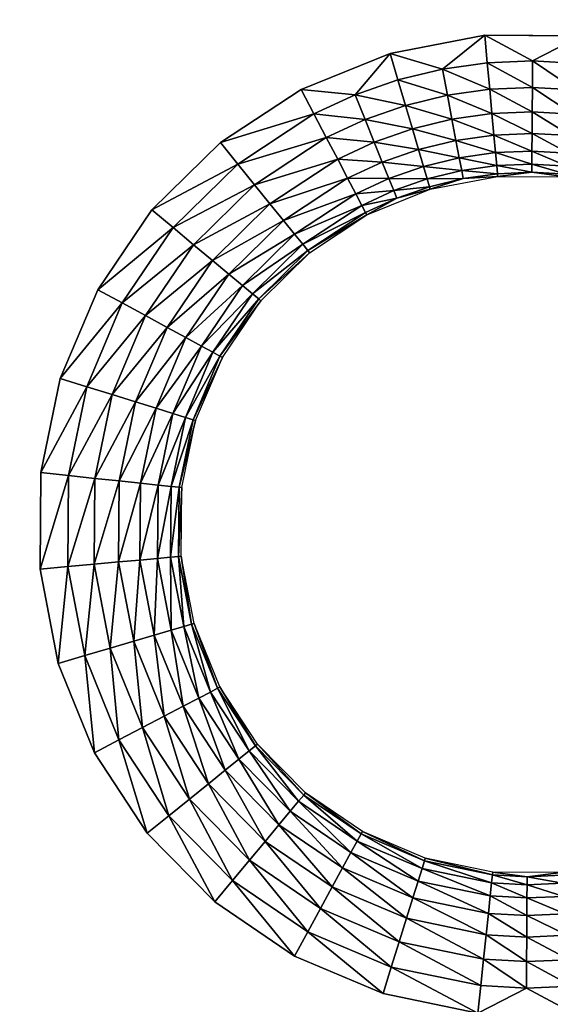
# Model space of a CAD drawing. Units: inches. Extents: x -23.5 to 23.5, y -14 to 6.8.
# Drawn here: x -21.4 to -20.3, y -3.2 to -1.2 of the extents above; entities that cross this region are included whole.
import ezdxf

# ---------------------------------------------------------------- set-up
doc = ezdxf.new("R2010")
doc.units = ezdxf.units.IN
doc.header["$MEASUREMENT"] = 0
doc.layers.add('SEAT-SEAT', color=5, linetype='Continuous')

msp = doc.modelspace()

# ---------------------------------------------------------------- linework, layer by layer
at = {"layer": 'SEAT-SEAT'}
for points, invisible_edges in [([(-23.3661, -5.7736, 18.0827), (-21.3514, 1.9361, 18.0827), (-23.3661, 5.7736, 18.0827)], 3), ([(-21.3514, -1.9361, 18.0827), (-21.3514, 1.9361, 18.0827), (-23.3661, -5.7736, 18.0827)], 11), ([(-21.3514, -1.9361, 18.0827), (-21.2732, 1.7511, 18.0827), (-21.3514, 1.9361, 18.0827)], 9), ([(-21.2732, -1.7511, 18.0827), (-21.2732, 1.7511, 18.0827), (-21.3514, -1.9361, 18.0827)], 3), ([(-21.2732, -1.7511, 18.0827), (-21.1604, 1.585, 18.0827), (-21.2732, 1.7511, 18.0827)], 9), ([(-21.1604, -1.585, 18.0827), (-21.1604, 1.585, 18.0827), (-21.2732, -1.7511, 18.0827)], 3), ([(-21.1604, -1.585, 18.0827), (-21.0178, 1.4444, 18.0827), (-21.1604, 1.585, 18.0827)], 9), ([(-21.0178, -1.4444, 18.0827), (-21.0178, 1.4444, 18.0827), (-21.1604, -1.585, 18.0827)], 3), ([(-21.0178, -1.4444, 18.0827), (-20.8498, 1.3339, 18.0827), (-21.0178, 1.4444, 18.0827)], 9), ([(-20.8498, -1.3339, 18.0827), (-20.8498, 1.3339, 18.0827), (-21.0178, -1.4444, 18.0827)], 3), ([(-20.8498, -1.3339, 18.0827), (-20.6644, 1.2587, 18.0827), (-20.8498, 1.3339, 18.0827)], 9), ([(-20.6644, -1.2587, 18.0827), (-20.6644, 1.2587, 18.0827), (-20.8498, -1.3339, 18.0827)], 3), ([(-20.6644, -1.2587, 18.0827), (-20.467, 1.2209, 18.0827), (-20.6644, 1.2587, 18.0827)], 9), ([(-20.467, -1.2209, 18.0827), (-20.467, 1.2209, 18.0827), (-20.6644, -1.2587, 18.0827)], 3), ([(-20.467, 1.2209, 18.0827), (-20.467, -1.2209, 18.0827), (-20.2665, 1.2223, 18.0827)], 3), ([(-20.2665, 1.2223, 18.0827), (-20.467, -1.2209, 18.0827), (-20.2665, -1.2223, 18.0827)], 9), ([(-23.3661, -5.7736, 18.0827), (-21.3919, -2.1322, 18.0827), (-21.3514, -1.9361, 18.0827)], 9), ([(-21.3934, -2.3333, 18.0827), (-21.3919, -2.1322, 18.0827), (-23.3661, -5.7736, 18.0827)], 10), ([(-23.3661, -5.7736, 18.0827), (-21.3558, -2.5298, 18.0827), (-21.3934, -2.3333, 18.0827)], 9), ([(-23.3661, -5.7736, 18.0827), (-21.2803, -2.7161, 18.0827), (-21.3558, -2.5298, 18.0827)], 9), ([(-21.1702, -2.8837, 18.0827), (-21.2803, -2.7161, 18.0827), (-23.3661, -5.7736, 18.0827)], 10), ([(-23.3661, -5.7736, 18.0827), (-21.0295, -3.0265, 18.0827), (-21.1702, -2.8837, 18.0827)], 9), ([(-23.3661, -5.7736, 18.0827), (-20.8632, -3.1394, 18.0827), (-21.0295, -3.0265, 18.0827)], 9), ([(-20.6789, -3.2174, 18.0827), (-20.8632, -3.1394, 18.0827), (-23.3661, -5.7736, 18.0827)], 10), ([(-23.3661, -5.7736, 18.0827), (-20.4816, -3.2582, 18.0827), (-20.6789, -3.2174, 18.0827)], 9)]:
    msp.add_3dface(points, dxfattribs=dict(at, invisible_edges=invisible_edges))
for points in [[(-20.467, -1.2209, 18.0827), (-20.6644, -1.2587, 18.0827), (-20.5554, -1.2914, 18.077)], [(-20.4617, -1.2782, 18.077), (-20.467, -1.2209, 18.0827), (-20.5554, -1.2914, 18.077)], [(-20.3674, -1.2743, 18.077), (-20.2665, -1.2223, 18.0827), (-20.467, -1.2209, 18.0827)], [(-20.3674, -1.2743, 18.077), (-20.467, -1.2209, 18.0827), (-20.4617, -1.2782, 18.077)], [(-20.2725, -1.2796, 18.077), (-20.2665, -1.2223, 18.0827), (-20.3674, -1.2743, 18.077)], [(-20.7373, -1.3452, 18.077), (-20.6644, -1.2587, 18.0827), (-20.8498, -1.3339, 18.0827)], [(-20.648, -1.3139, 18.077), (-20.6644, -1.2587, 18.0827), (-20.7373, -1.3452, 18.077)], [(-20.5554, -1.2914, 18.077), (-20.6644, -1.2587, 18.0827), (-20.648, -1.3139, 18.077)], [(-20.5554, -1.2914, 18.077), (-20.648, -1.3139, 18.077), (-20.545, -1.3458, 18.0602)], [(-20.4617, -1.2782, 18.077), (-20.5554, -1.2914, 18.077), (-20.4567, -1.3334, 18.0602)], [(-20.4567, -1.3334, 18.0602), (-20.5554, -1.2914, 18.077), (-20.545, -1.3458, 18.0602)], [(-20.3678, -1.3297, 18.0602), (-20.3674, -1.2743, 18.077), (-20.4617, -1.2782, 18.077)], [(-20.3678, -1.3297, 18.0602), (-20.4617, -1.2782, 18.077), (-20.4567, -1.3334, 18.0602)], [(-20.3678, -1.3297, 18.0602), (-20.2783, -1.3347, 18.0602), (-20.3674, -1.2743, 18.077)], [(-20.3674, -1.2743, 18.077), (-20.2783, -1.3347, 18.0602), (-20.2725, -1.2796, 18.077)], [(-20.7373, -1.3452, 18.077), (-20.6323, -1.367, 18.0602), (-20.648, -1.3139, 18.077)], [(-20.545, -1.3458, 18.0602), (-20.648, -1.3139, 18.077), (-20.6323, -1.367, 18.0602)], [(-20.4567, -1.3334, 18.0602), (-20.545, -1.3458, 18.0602), (-20.4521, -1.3842, 18.0329)], [(-20.3681, -1.3807, 18.0329), (-20.3678, -1.3297, 18.0602), (-20.4567, -1.3334, 18.0602)], [(-20.3681, -1.3807, 18.0329), (-20.4567, -1.3334, 18.0602), (-20.4521, -1.3842, 18.0329)], [(-20.3681, -1.3807, 18.0329), (-20.2837, -1.3855, 18.0329), (-20.3678, -1.3297, 18.0602)], [(-20.3678, -1.3297, 18.0602), (-20.2837, -1.3855, 18.0329), (-20.2783, -1.3347, 18.0602)], [(-20.823, -1.3849, 18.077), (-20.8498, -1.3339, 18.0827), (-21.0178, -1.4444, 18.0827)], [(-20.7373, -1.3452, 18.077), (-20.8498, -1.3339, 18.0827), (-20.823, -1.3849, 18.077)], [(-20.823, -1.3849, 18.077), (-20.7165, -1.3965, 18.0602), (-20.7373, -1.3452, 18.077)], [(-20.7373, -1.3452, 18.077), (-20.7165, -1.3965, 18.0602), (-20.6323, -1.367, 18.0602)], [(-20.545, -1.3458, 18.0602), (-20.6323, -1.367, 18.0602), (-20.5355, -1.396, 18.0329)], [(-20.4521, -1.3842, 18.0329), (-20.545, -1.3458, 18.0602), (-20.5355, -1.396, 18.0329)], [(-20.7165, -1.3965, 18.0602), (-20.6178, -1.416, 18.0329), (-20.6323, -1.367, 18.0602)], [(-20.5355, -1.396, 18.0329), (-20.6323, -1.367, 18.0602), (-20.6178, -1.416, 18.0329)], [(-20.823, -1.3849, 18.077), (-21.0178, -1.4444, 18.0827), (-20.9816, -1.4892, 18.077)], [(-20.9816, -1.4892, 18.077), (-20.7972, -1.434, 18.0602), (-20.823, -1.3849, 18.077)], [(-20.823, -1.3849, 18.077), (-20.7972, -1.434, 18.0602), (-20.7165, -1.3965, 18.0602)], [(-20.4521, -1.3842, 18.0329), (-20.5355, -1.396, 18.0329), (-20.448, -1.4288, 17.9962)], [(-20.3684, -1.4255, 17.9962), (-20.3681, -1.3807, 18.0329), (-20.4521, -1.3842, 18.0329)], [(-20.3684, -1.4255, 17.9962), (-20.4521, -1.3842, 18.0329), (-20.448, -1.4288, 17.9962)], [(-20.3684, -1.4255, 17.9962), (-20.2884, -1.4299, 17.9962), (-20.3681, -1.3807, 18.0329)], [(-20.3681, -1.3807, 18.0329), (-20.2884, -1.4299, 17.9962), (-20.2837, -1.3855, 18.0329)], [(-20.7972, -1.434, 18.0602), (-20.6973, -1.4438, 18.0329), (-20.7165, -1.3965, 18.0602)], [(-20.7165, -1.3965, 18.0602), (-20.6973, -1.4438, 18.0329), (-20.6178, -1.416, 18.0329)], [(-20.5355, -1.396, 18.0329), (-20.6178, -1.416, 18.0329), (-20.5271, -1.4399, 17.9962)], [(-20.448, -1.4288, 17.9962), (-20.5355, -1.396, 18.0329), (-20.5271, -1.4399, 17.9962)], [(-20.9816, -1.4892, 18.077), (-20.9467, -1.5323, 18.0602), (-20.7972, -1.434, 18.0602)], [(-20.9467, -1.5323, 18.0602), (-20.7735, -1.4792, 18.0329), (-20.7972, -1.434, 18.0602)], [(-20.7972, -1.434, 18.0602), (-20.7735, -1.4792, 18.0329), (-20.6973, -1.4438, 18.0329)], [(-20.6973, -1.4438, 18.0329), (-20.6052, -1.4589, 17.9962), (-20.6178, -1.416, 18.0329)], [(-20.5271, -1.4399, 17.9962), (-20.6178, -1.416, 18.0329), (-20.6052, -1.4589, 17.9962)], [(-20.448, -1.4288, 17.9962), (-20.5271, -1.4399, 17.9962), (-20.4447, -1.4654, 17.9515)], [(-20.3687, -1.4622, 17.9515), (-20.3684, -1.4255, 17.9962), (-20.448, -1.4288, 17.9962)], [(-20.3687, -1.4622, 17.9515), (-20.448, -1.4288, 17.9962), (-20.4447, -1.4654, 17.9515)], [(-20.3687, -1.4622, 17.9515), (-20.2923, -1.4665, 17.9515), (-20.3684, -1.4255, 17.9962)], [(-20.3684, -1.4255, 17.9962), (-20.2923, -1.4665, 17.9515), (-20.2884, -1.4299, 17.9962)], [(-20.9816, -1.4892, 18.077), (-21.0178, -1.4444, 18.0827), (-21.1604, -1.585, 18.0827)], [(-20.7735, -1.4792, 18.0329), (-20.6805, -1.4853, 17.9962), (-20.6973, -1.4438, 18.0329)], [(-20.6973, -1.4438, 18.0329), (-20.6805, -1.4853, 17.9962), (-20.6052, -1.4589, 17.9962)], [(-20.5271, -1.4399, 17.9962), (-20.6052, -1.4589, 17.9962), (-20.5202, -1.476, 17.9515)], [(-20.4447, -1.4654, 17.9515), (-20.5271, -1.4399, 17.9962), (-20.5202, -1.476, 17.9515)], [(-20.6805, -1.4853, 17.9962), (-20.5947, -1.4941, 17.9515), (-20.6052, -1.4589, 17.9962)], [(-20.5202, -1.476, 17.9515), (-20.6052, -1.4589, 17.9962), (-20.5947, -1.4941, 17.9515)], [(-20.5202, -1.476, 17.9515), (-20.5947, -1.4941, 17.9515), (-20.515, -1.5028, 17.9004)], [(-20.4447, -1.4654, 17.9515), (-20.5202, -1.476, 17.9515), (-20.4422, -1.4925, 17.9004)], [(-20.4422, -1.4925, 17.9004), (-20.5202, -1.476, 17.9515), (-20.515, -1.5028, 17.9004)], [(-20.3689, -1.4895, 17.9004), (-20.3687, -1.4622, 17.9515), (-20.4447, -1.4654, 17.9515)], [(-20.3689, -1.4895, 17.9004), (-20.4447, -1.4654, 17.9515), (-20.4422, -1.4925, 17.9004)], [(-20.3689, -1.4895, 17.9004), (-20.2951, -1.4936, 17.9004), (-20.3687, -1.4622, 17.9515)], [(-20.3687, -1.4622, 17.9515), (-20.2951, -1.4936, 17.9004), (-20.2923, -1.4665, 17.9515)], [(-20.9816, -1.4892, 18.077), (-21.1604, -1.585, 18.0827), (-21.1161, -1.6218, 18.077)], [(-21.1161, -1.6218, 18.077), (-20.9467, -1.5323, 18.0602), (-20.9816, -1.4892, 18.077)], [(-20.9467, -1.5323, 18.0602), (-20.9146, -1.572, 18.0329), (-20.7735, -1.4792, 18.0329)], [(-20.9146, -1.572, 18.0329), (-20.7527, -1.5188, 17.9962), (-20.7735, -1.4792, 18.0329)], [(-20.7735, -1.4792, 18.0329), (-20.7527, -1.5188, 17.9962), (-20.6805, -1.4853, 17.9962)], [(-20.7527, -1.5188, 17.9962), (-20.6667, -1.5193, 17.9515), (-20.6805, -1.4853, 17.9962)], [(-20.6805, -1.4853, 17.9962), (-20.6667, -1.5193, 17.9515), (-20.5947, -1.4941, 17.9515)], [(-20.587, -1.5203, 17.9004), (-20.5947, -1.4941, 17.9515), (-20.6667, -1.5193, 17.9515)], [(-20.515, -1.5028, 17.9004), (-20.5947, -1.4941, 17.9515), (-20.587, -1.5203, 17.9004)], [(-20.4422, -1.4925, 17.9004), (-20.515, -1.5028, 17.9004), (-20.4407, -1.5093, 17.845)], [(-20.369, -1.5063, 17.845), (-20.3689, -1.4895, 17.9004), (-20.4422, -1.4925, 17.9004)], [(-20.369, -1.5063, 17.845), (-20.4422, -1.4925, 17.9004), (-20.4407, -1.5093, 17.845)], [(-20.369, -1.5063, 17.845), (-20.2969, -1.5103, 17.845), (-20.3689, -1.4895, 17.9004)], [(-20.3689, -1.4895, 17.9004), (-20.2969, -1.5103, 17.845), (-20.2951, -1.4936, 17.9004)], [(-20.515, -1.5028, 17.9004), (-20.587, -1.5203, 17.9004), (-20.5119, -1.5193, 17.845)], [(-20.4402, -1.5149, 17.7874), (-20.5119, -1.5193, 17.845), (-20.5806, -1.5418, 17.7874)], [(-20.4407, -1.5093, 17.845), (-20.515, -1.5028, 17.9004), (-20.5119, -1.5193, 17.845)], [(-20.4407, -1.5093, 17.845), (-20.5119, -1.5193, 17.845), (-20.4402, -1.5149, 17.7874)], [(-20.4407, -1.5093, 17.845), (-20.4402, -1.5149, 17.7874), (-20.369, -1.5063, 17.845)], [(-20.369, -1.5063, 17.845), (-20.4402, -1.5149, 17.7874), (-20.2975, -1.516, 17.7874)], [(-20.369, -1.5063, 17.845), (-20.2975, -1.516, 17.7874), (-20.2969, -1.5103, 17.845)], [(-21.1161, -1.6218, 18.077), (-21.0736, -1.6573, 18.0602), (-20.9467, -1.5323, 18.0602)], [(-21.0736, -1.6573, 18.0602), (-20.9146, -1.572, 18.0329), (-20.9467, -1.5323, 18.0602)], [(-20.9146, -1.572, 18.0329), (-20.8865, -1.6068, 17.9962), (-20.7527, -1.5188, 17.9962)], [(-20.8865, -1.6068, 17.9962), (-20.7357, -1.5513, 17.9515), (-20.7527, -1.5188, 17.9962)], [(-20.7527, -1.5188, 17.9962), (-20.7357, -1.5513, 17.9515), (-20.6667, -1.5193, 17.9515)], [(-20.6564, -1.5446, 17.9004), (-20.6667, -1.5193, 17.9515), (-20.7357, -1.5513, 17.9515)], [(-20.587, -1.5203, 17.9004), (-20.6667, -1.5193, 17.9515), (-20.6564, -1.5446, 17.9004)], [(-20.5822, -1.5364, 17.845), (-20.587, -1.5203, 17.9004), (-20.6564, -1.5446, 17.9004)], [(-20.6501, -1.5601, 17.845), (-20.5822, -1.5364, 17.845), (-20.6564, -1.5446, 17.9004)], [(-20.5806, -1.5418, 17.7874), (-20.5822, -1.5364, 17.845), (-20.6501, -1.5601, 17.845)], [(-20.5119, -1.5193, 17.845), (-20.587, -1.5203, 17.9004), (-20.5822, -1.5364, 17.845)], [(-20.5806, -1.5418, 17.7874), (-20.5119, -1.5193, 17.845), (-20.5822, -1.5364, 17.845)], [(-20.8634, -1.6353, 17.9515), (-20.7357, -1.5513, 17.9515), (-20.8865, -1.6068, 17.9962)], [(-20.723, -1.5755, 17.9004), (-20.7357, -1.5513, 17.9515), (-20.8634, -1.6353, 17.9515)], [(-20.723, -1.5755, 17.9004), (-20.6564, -1.5446, 17.9004), (-20.7357, -1.5513, 17.9515)], [(-20.6501, -1.5601, 17.845), (-20.6564, -1.5446, 17.9004), (-20.723, -1.5755, 17.9004)], [(-20.6501, -1.5601, 17.845), (-20.7125, -1.5954, 17.7874), (-20.5806, -1.5418, 17.7874)], [(-21.0736, -1.6573, 18.0602), (-21.0344, -1.69, 18.0329), (-20.9146, -1.572, 18.0329)], [(-21.0344, -1.69, 18.0329), (-20.8865, -1.6068, 17.9962), (-20.9146, -1.572, 18.0329)], [(-20.8462, -1.6565, 17.9004), (-20.723, -1.5755, 17.9004), (-20.8634, -1.6353, 17.9515)], [(-20.8462, -1.6565, 17.9004), (-20.7152, -1.5903, 17.845), (-20.723, -1.5755, 17.9004)], [(-20.6501, -1.5601, 17.845), (-20.723, -1.5755, 17.9004), (-20.7152, -1.5903, 17.845)], [(-20.7152, -1.5903, 17.845), (-20.7125, -1.5954, 17.7874), (-20.6501, -1.5601, 17.845)], [(-21.1161, -1.6218, 18.077), (-21.1604, -1.585, 18.0827), (-21.2732, -1.7511, 18.0827)], [(-20.8357, -1.6696, 17.845), (-20.7152, -1.5903, 17.845), (-20.8462, -1.6565, 17.9004)], [(-20.8357, -1.6696, 17.845), (-20.7125, -1.5954, 17.7874), (-20.7152, -1.5903, 17.845)], [(-20.8321, -1.674, 17.7874), (-20.7125, -1.5954, 17.7874), (-20.8357, -1.6696, 17.845)], [(-21, -1.7186, 17.9962), (-20.8865, -1.6068, 17.9962), (-21.0344, -1.69, 18.0329)], [(-20.8634, -1.6353, 17.9515), (-20.8865, -1.6068, 17.9962), (-21, -1.7186, 17.9962)], [(-21.1161, -1.6218, 18.077), (-21.2732, -1.7511, 18.0827), (-21.2226, -1.7787, 18.077)], [(-21.2226, -1.7787, 18.077), (-21.0736, -1.6573, 18.0602), (-21.1161, -1.6218, 18.077)], [(-20.9718, -1.7421, 17.9515), (-20.8634, -1.6353, 17.9515), (-21, -1.7186, 17.9962)], [(-20.9718, -1.7421, 17.9515), (-20.8462, -1.6565, 17.9004), (-20.8634, -1.6353, 17.9515)], [(-21.2226, -1.7787, 18.077), (-21.174, -1.8051, 18.0602), (-21.0736, -1.6573, 18.0602)], [(-21.174, -1.8051, 18.0602), (-21.0344, -1.69, 18.0329), (-21.0736, -1.6573, 18.0602)], [(-20.9508, -1.7596, 17.9004), (-20.8462, -1.6565, 17.9004), (-20.9718, -1.7421, 17.9515)], [(-20.9508, -1.7596, 17.9004), (-20.8357, -1.6696, 17.845), (-20.8462, -1.6565, 17.9004)], [(-20.9379, -1.7704, 17.845), (-20.8357, -1.6696, 17.845), (-20.9508, -1.7596, 17.9004)], [(-20.9379, -1.7704, 17.845), (-20.8321, -1.674, 17.7874), (-20.8357, -1.6696, 17.845)], [(-20.9335, -1.774, 17.7874), (-20.8321, -1.674, 17.7874), (-20.9379, -1.7704, 17.845)], [(-21.1291, -1.8295, 18.0329), (-21.0344, -1.69, 18.0329), (-21.174, -1.8051, 18.0602)], [(-21, -1.7186, 17.9962), (-21.0344, -1.69, 18.0329), (-21.1291, -1.8295, 18.0329)], [(-21.0898, -1.8509, 17.9962), (-21, -1.7186, 17.9962), (-21.1291, -1.8295, 18.0329)], [(-21.0898, -1.8509, 17.9962), (-20.9718, -1.7421, 17.9515), (-21, -1.7186, 17.9962)], [(-21.0575, -1.8685, 17.9515), (-20.9718, -1.7421, 17.9515), (-21.0898, -1.8509, 17.9962)], [(-21.0575, -1.8685, 17.9515), (-20.9508, -1.7596, 17.9004), (-20.9718, -1.7421, 17.9515)], [(-21.2226, -1.7787, 18.077), (-21.2732, -1.7511, 18.0827), (-21.3514, -1.9361, 18.0827)], [(-21.0336, -1.8815, 17.9004), (-20.9508, -1.7596, 17.9004), (-21.0575, -1.8685, 17.9515)], [(-21.0336, -1.8815, 17.9004), (-20.9379, -1.7704, 17.845), (-20.9508, -1.7596, 17.9004)], [(-21.2226, -1.7787, 18.077), (-21.3514, -1.9361, 18.0827), (-21.2964, -1.9532, 18.077)], [(-21.2964, -1.9532, 18.077), (-21.174, -1.8051, 18.0602), (-21.2226, -1.7787, 18.077)], [(-21.0188, -1.8895, 17.845), (-20.9379, -1.7704, 17.845), (-21.0336, -1.8815, 17.9004)], [(-21.0188, -1.8895, 17.845), (-20.9335, -1.774, 17.7874), (-20.9379, -1.7704, 17.845)], [(-21.0138, -1.8922, 17.7874), (-20.9335, -1.774, 17.7874), (-21.0188, -1.8895, 17.845)], [(-21.2435, -1.9697, 18.0602), (-21.174, -1.8051, 18.0602), (-21.2964, -1.9532, 18.077)], [(-21.1291, -1.8295, 18.0329), (-21.174, -1.8051, 18.0602), (-21.2435, -1.9697, 18.0602)], [(-21.1948, -1.9848, 18.0329), (-21.1291, -1.8295, 18.0329), (-21.2435, -1.9697, 18.0602)], [(-21.1948, -1.9848, 18.0329), (-21.0898, -1.8509, 17.9962), (-21.1291, -1.8295, 18.0329)], [(-21.152, -1.9981, 17.9962), (-21.0898, -1.8509, 17.9962), (-21.1948, -1.9848, 18.0329)], [(-21.152, -1.9981, 17.9962), (-21.0575, -1.8685, 17.9515), (-21.0898, -1.8509, 17.9962)], [(-21.117, -2.009, 17.9515), (-21.0575, -1.8685, 17.9515), (-21.152, -1.9981, 17.9962)], [(-21.117, -2.009, 17.9515), (-21.0336, -1.8815, 17.9004), (-21.0575, -1.8685, 17.9515)], [(-21.0909, -2.0172, 17.9004), (-21.0336, -1.8815, 17.9004), (-21.117, -2.009, 17.9515)], [(-21.0909, -2.0172, 17.9004), (-21.0188, -1.8895, 17.845), (-21.0336, -1.8815, 17.9004)], [(-21.0749, -2.0221, 17.845), (-21.0188, -1.8895, 17.845), (-21.0909, -2.0172, 17.9004)], [(-21.0749, -2.0221, 17.845), (-21.0138, -1.8922, 17.7874), (-21.0188, -1.8895, 17.845)], [(-21.0695, -2.0238, 17.7874), (-21.0138, -1.8922, 17.7874), (-21.0749, -2.0221, 17.845)], [(-21.2964, -1.9532, 18.077), (-21.3514, -1.9361, 18.0827), (-21.3919, -2.1322, 18.0827)], [(-21.3346, -2.1383, 18.077), (-21.2964, -1.9532, 18.077), (-21.3919, -2.1322, 18.0827)], [(-21.2435, -1.9697, 18.0602), (-21.2964, -1.9532, 18.077), (-21.3346, -2.1383, 18.077)], [(-21.2796, -2.1441, 18.0602), (-21.2435, -1.9697, 18.0602), (-21.3346, -2.1383, 18.077)], [(-21.2796, -2.1441, 18.0602), (-21.1948, -1.9848, 18.0329), (-21.2435, -1.9697, 18.0602)], [(-21.2288, -2.1495, 18.0329), (-21.1948, -1.9848, 18.0329), (-21.2796, -2.1441, 18.0602)], [(-21.2288, -2.1495, 18.0329), (-21.152, -1.9981, 17.9962), (-21.1948, -1.9848, 18.0329)], [(-21.1843, -2.1543, 17.9962), (-21.152, -1.9981, 17.9962), (-21.2288, -2.1495, 18.0329)], [(-21.1843, -2.1543, 17.9962), (-21.117, -2.009, 17.9515), (-21.152, -1.9981, 17.9962)], [(-21.1478, -2.1581, 17.9515), (-21.117, -2.009, 17.9515), (-21.1843, -2.1543, 17.9962)], [(-21.1478, -2.1581, 17.9515), (-21.0909, -2.0172, 17.9004), (-21.117, -2.009, 17.9515)], [(-21.1206, -2.161, 17.9004), (-21.0909, -2.0172, 17.9004), (-21.1478, -2.1581, 17.9515)], [(-21.1206, -2.161, 17.9004), (-21.0749, -2.0221, 17.845), (-21.0909, -2.0172, 17.9004)], [(-21.1039, -2.1628, 17.845), (-21.0749, -2.0221, 17.845), (-21.1206, -2.161, 17.9004)], [(-21.1039, -2.1628, 17.845), (-21.0695, -2.0238, 17.7874), (-21.0749, -2.0221, 17.845)], [(-21.0983, -2.1634, 17.7874), (-21.0695, -2.0238, 17.7874), (-21.1039, -2.1628, 17.845)], [(-21.3346, -2.1383, 18.077), (-21.3919, -2.1322, 18.0827), (-21.3934, -2.3333, 18.0827)], [(-21.3346, -2.1383, 18.077), (-21.3934, -2.3333, 18.0827), (-21.336, -2.3281, 18.077)], [(-21.336, -2.3281, 18.077), (-21.2796, -2.1441, 18.0602), (-21.3346, -2.1383, 18.077)], [(-21.2809, -2.3231, 18.0602), (-21.2796, -2.1441, 18.0602), (-21.336, -2.3281, 18.077)], [(-21.2809, -2.3231, 18.0602), (-21.2288, -2.1495, 18.0329), (-21.2796, -2.1441, 18.0602)], [(-21.23, -2.3184, 18.0329), (-21.2288, -2.1495, 18.0329), (-21.2809, -2.3231, 18.0602)], [(-21.23, -2.3184, 18.0329), (-21.1843, -2.1543, 17.9962), (-21.2288, -2.1495, 18.0329)], [(-21.1855, -2.3144, 17.9962), (-21.1843, -2.1543, 17.9962), (-21.23, -2.3184, 18.0329)], [(-21.1855, -2.3144, 17.9962), (-21.1478, -2.1581, 17.9515), (-21.1843, -2.1543, 17.9962)], [(-21.1489, -2.311, 17.9515), (-21.1478, -2.1581, 17.9515), (-21.1855, -2.3144, 17.9962)], [(-21.1489, -2.311, 17.9515), (-21.1206, -2.161, 17.9004), (-21.1478, -2.1581, 17.9515)], [(-21.1217, -2.3085, 17.9004), (-21.1206, -2.161, 17.9004), (-21.1489, -2.311, 17.9515)], [(-21.1217, -2.3085, 17.9004), (-21.1039, -2.1628, 17.845), (-21.1206, -2.161, 17.9004)], [(-21.105, -2.307, 17.845), (-21.1039, -2.1628, 17.845), (-21.1217, -2.3085, 17.9004)], [(-21.105, -2.307, 17.845), (-21.0983, -2.1634, 17.7874), (-21.1039, -2.1628, 17.845)], [(-21.0993, -2.3065, 17.7874), (-21.0983, -2.1634, 17.7874), (-21.105, -2.307, 17.845)], [(-21.1985, -2.4834, 18.0329), (-21.1855, -2.3144, 17.9962), (-21.23, -2.3184, 18.0329)], [(-21.1556, -2.4707, 17.9962), (-21.1855, -2.3144, 17.9962), (-21.1985, -2.4834, 18.0329)], [(-21.1556, -2.4707, 17.9962), (-21.1489, -2.311, 17.9515), (-21.1855, -2.3144, 17.9962)], [(-21.1203, -2.4604, 17.9515), (-21.1489, -2.311, 17.9515), (-21.1556, -2.4707, 17.9962)], [(-21.1203, -2.4604, 17.9515), (-21.1217, -2.3085, 17.9004), (-21.1489, -2.311, 17.9515)], [(-21.0942, -2.4526, 17.9004), (-21.105, -2.307, 17.845), (-21.1217, -2.3085, 17.9004)], [(-21.0942, -2.4526, 17.9004), (-21.1217, -2.3085, 17.9004), (-21.1203, -2.4604, 17.9515)], [(-21.0781, -2.4479, 17.845), (-21.0993, -2.3065, 17.7874), (-21.105, -2.307, 17.845)], [(-21.0781, -2.4479, 17.845), (-21.105, -2.307, 17.845), (-21.0942, -2.4526, 17.9004)], [(-21.0726, -2.4463, 17.7874), (-21.0993, -2.3065, 17.7874), (-21.0781, -2.4479, 17.845)], [(-21.336, -2.3281, 18.077), (-21.3934, -2.3333, 18.0827), (-21.3558, -2.5298, 18.0827)], [(-21.336, -2.3281, 18.077), (-21.3558, -2.5298, 18.0827), (-21.3006, -2.5135, 18.077)], [(-21.3006, -2.5135, 18.077), (-21.2809, -2.3231, 18.0602), (-21.336, -2.3281, 18.077)], [(-21.2475, -2.4978, 18.0602), (-21.2809, -2.3231, 18.0602), (-21.3006, -2.5135, 18.077)], [(-21.2475, -2.4978, 18.0602), (-21.23, -2.3184, 18.0329), (-21.2809, -2.3231, 18.0602)], [(-21.1985, -2.4834, 18.0329), (-21.23, -2.3184, 18.0329), (-21.2475, -2.4978, 18.0602)], [(-21.0955, -2.6191, 17.9962), (-21.1203, -2.4604, 17.9515), (-21.1556, -2.4707, 17.9962)], [(-21.0629, -2.602, 17.9515), (-21.0942, -2.4526, 17.9004), (-21.1203, -2.4604, 17.9515)], [(-21.0629, -2.602, 17.9515), (-21.1203, -2.4604, 17.9515), (-21.0955, -2.6191, 17.9962)], [(-21.0388, -2.5893, 17.9004), (-21.0781, -2.4479, 17.845), (-21.0942, -2.4526, 17.9004)], [(-21.0388, -2.5893, 17.9004), (-21.0942, -2.4526, 17.9004), (-21.0629, -2.602, 17.9515)], [(-21.0239, -2.5815, 17.845), (-21.0726, -2.4463, 17.7874), (-21.0781, -2.4479, 17.845)], [(-21.0239, -2.5815, 17.845), (-21.0781, -2.4479, 17.845), (-21.0388, -2.5893, 17.9004)], [(-21.0189, -2.5788, 17.7874), (-21.0726, -2.4463, 17.7874), (-21.0239, -2.5815, 17.845)], [(-21.1351, -2.6399, 18.0329), (-21.1556, -2.4707, 17.9962), (-21.1985, -2.4834, 18.0329)], [(-21.0955, -2.6191, 17.9962), (-21.1556, -2.4707, 17.9962), (-21.1351, -2.6399, 18.0329)], [(-21.2293, -2.6893, 18.077), (-21.2475, -2.4978, 18.0602), (-21.3006, -2.5135, 18.077)], [(-21.1803, -2.6636, 18.0602), (-21.1985, -2.4834, 18.0329), (-21.2475, -2.4978, 18.0602)], [(-21.1803, -2.6636, 18.0602), (-21.2475, -2.4978, 18.0602), (-21.2293, -2.6893, 18.077)], [(-21.1351, -2.6399, 18.0329), (-21.1985, -2.4834, 18.0329), (-21.1803, -2.6636, 18.0602)], [(-21.3006, -2.5135, 18.077), (-21.3558, -2.5298, 18.0827), (-21.2803, -2.7161, 18.0827)], [(-21.3006, -2.5135, 18.077), (-21.2803, -2.7161, 18.0827), (-21.2293, -2.6893, 18.077)], [(-20.958, -2.7122, 17.9004), (-21.0239, -2.5815, 17.845), (-21.0388, -2.5893, 17.9004)], [(-20.9449, -2.7016, 17.845), (-21.0189, -2.5788, 17.7874), (-21.0239, -2.5815, 17.845)], [(-20.9449, -2.7016, 17.845), (-21.0239, -2.5815, 17.845), (-20.958, -2.7122, 17.9004)], [(-20.9405, -2.6981, 17.7874), (-21.0189, -2.5788, 17.7874), (-20.9449, -2.7016, 17.845)], [(-21.0078, -2.7524, 17.9962), (-21.0629, -2.602, 17.9515), (-21.0955, -2.6191, 17.9962)], [(-20.9792, -2.7293, 17.9515), (-21.0388, -2.5893, 17.9004), (-21.0629, -2.602, 17.9515)], [(-20.9792, -2.7293, 17.9515), (-21.0629, -2.602, 17.9515), (-21.0078, -2.7524, 17.9962)], [(-20.958, -2.7122, 17.9004), (-21.0388, -2.5893, 17.9004), (-20.9792, -2.7293, 17.9515)], [(-21.0426, -2.7805, 18.0329), (-21.0955, -2.6191, 17.9962), (-21.1351, -2.6399, 18.0329)], [(-21.0078, -2.7524, 17.9962), (-21.0955, -2.6191, 17.9962), (-21.0426, -2.7805, 18.0329)], [(-21.0823, -2.8126, 18.0602), (-21.1351, -2.6399, 18.0329), (-21.1803, -2.6636, 18.0602)], [(-21.0426, -2.7805, 18.0329), (-21.1351, -2.6399, 18.0329), (-21.0823, -2.8126, 18.0602)], [(-21.1254, -2.8474, 18.077), (-21.1803, -2.6636, 18.0602), (-21.2293, -2.6893, 18.077)], [(-21.0823, -2.8126, 18.0602), (-21.1803, -2.6636, 18.0602), (-21.1254, -2.8474, 18.077)], [(-21.2293, -2.6893, 18.077), (-21.2803, -2.7161, 18.0827), (-21.1702, -2.8837, 18.0827)], [(-21.2293, -2.6893, 18.077), (-21.1702, -2.8837, 18.0827), (-21.1254, -2.8474, 18.077)], [(-20.8548, -2.817, 17.9004), (-20.9449, -2.7016, 17.845), (-20.958, -2.7122, 17.9004)], [(-20.844, -2.8041, 17.845), (-20.9405, -2.6981, 17.7874), (-20.9449, -2.7016, 17.845)], [(-20.844, -2.8041, 17.845), (-20.9449, -2.7016, 17.845), (-20.8548, -2.817, 17.9004)], [(-20.8404, -2.7997, 17.7874), (-20.9405, -2.6981, 17.7874), (-20.844, -2.8041, 17.845)], [(-20.8722, -2.8379, 17.9515), (-20.958, -2.7122, 17.9004), (-20.9792, -2.7293, 17.9515)], [(-20.8548, -2.817, 17.9004), (-20.958, -2.7122, 17.9004), (-20.8722, -2.8379, 17.9515)], [(-20.8958, -2.8662, 17.9962), (-20.9792, -2.7293, 17.9515), (-21.0078, -2.7524, 17.9962)], [(-20.8722, -2.8379, 17.9515), (-20.9792, -2.7293, 17.9515), (-20.8958, -2.8662, 17.9962)], [(-20.9244, -2.9005, 18.0329), (-21.0078, -2.7524, 17.9962), (-21.0426, -2.7805, 18.0329)], [(-20.8958, -2.8662, 17.9962), (-21.0078, -2.7524, 17.9962), (-20.9244, -2.9005, 18.0329)], [(-20.9571, -2.9397, 18.0602), (-21.0426, -2.7805, 18.0329), (-21.0823, -2.8126, 18.0602)], [(-20.9244, -2.9005, 18.0329), (-21.0426, -2.7805, 18.0329), (-20.9571, -2.9397, 18.0602)], [(-20.7328, -2.8998, 17.9004), (-20.844, -2.8041, 17.845), (-20.8548, -2.817, 17.9004)], [(-20.7248, -2.885, 17.845), (-20.8404, -2.7997, 17.7874), (-20.844, -2.8041, 17.845)], [(-20.7248, -2.885, 17.845), (-20.844, -2.8041, 17.845), (-20.7328, -2.8998, 17.9004)], [(-20.7221, -2.8801, 17.7874), (-20.8404, -2.7997, 17.7874), (-20.7248, -2.885, 17.845)], [(-20.9926, -2.9823, 18.077), (-21.0823, -2.8126, 18.0602), (-21.1254, -2.8474, 18.077)], [(-20.9571, -2.9397, 18.0602), (-21.0823, -2.8126, 18.0602), (-20.9926, -2.9823, 18.077)], [(-20.7459, -2.9238, 17.9515), (-20.8548, -2.817, 17.9004), (-20.8722, -2.8379, 17.9515)], [(-20.7328, -2.8998, 17.9004), (-20.8548, -2.817, 17.9004), (-20.7459, -2.9238, 17.9515)], [(-21.1254, -2.8474, 18.077), (-21.1702, -2.8837, 18.0827), (-21.0295, -3.0265, 18.0827)], [(-21.1254, -2.8474, 18.077), (-21.0295, -3.0265, 18.0827), (-20.9926, -2.9823, 18.077)], [(-20.7634, -2.956, 17.9962), (-20.8722, -2.8379, 17.9515), (-20.8958, -2.8662, 17.9962)], [(-20.7459, -2.9238, 17.9515), (-20.8722, -2.8379, 17.9515), (-20.7634, -2.956, 17.9962)], [(-20.7848, -2.9953, 18.0329), (-20.8958, -2.8662, 17.9962), (-20.9244, -2.9005, 18.0329)], [(-20.7634, -2.956, 17.9962), (-20.8958, -2.8662, 17.9962), (-20.7848, -2.9953, 18.0329)], [(-20.5977, -2.957, 17.9004), (-20.7248, -2.885, 17.845), (-20.7328, -2.8998, 17.9004)], [(-20.5927, -2.941, 17.845), (-20.7221, -2.8801, 17.7874), (-20.7248, -2.885, 17.845)], [(-20.5927, -2.941, 17.845), (-20.7248, -2.885, 17.845), (-20.5977, -2.957, 17.9004)], [(-20.591, -2.9356, 17.7874), (-20.7221, -2.8801, 17.7874), (-20.5927, -2.941, 17.845)], [(-20.8092, -3.0402, 18.0602), (-20.9244, -2.9005, 18.0329), (-20.9571, -2.9397, 18.0602)], [(-20.7848, -2.9953, 18.0329), (-20.9244, -2.9005, 18.0329), (-20.8092, -3.0402, 18.0602)], [(-20.6058, -2.9831, 17.9515), (-20.7328, -2.8998, 17.9004), (-20.7459, -2.9238, 17.9515)], [(-20.5977, -2.957, 17.9004), (-20.7328, -2.8998, 17.9004), (-20.6058, -2.9831, 17.9515)], [(-20.6167, -3.0181, 17.9962), (-20.7459, -2.9238, 17.9515), (-20.7634, -2.956, 17.9962)], [(-20.6058, -2.9831, 17.9515), (-20.7459, -2.9238, 17.9515), (-20.6167, -3.0181, 17.9962)], [(-20.8357, -3.0888, 18.077), (-20.9571, -2.9397, 18.0602), (-20.9926, -2.9823, 18.077)], [(-20.8092, -3.0402, 18.0602), (-20.9571, -2.9397, 18.0602), (-20.8357, -3.0888, 18.077)], [(-20.5977, -2.957, 17.9004), (-20.4529, -2.9869, 17.9004), (-20.5927, -2.941, 17.845)], [(-20.5927, -2.941, 17.845), (-20.4511, -2.9702, 17.845), (-20.591, -2.9356, 17.7874)], [(-20.5927, -2.941, 17.845), (-20.4529, -2.9869, 17.9004), (-20.4511, -2.9702, 17.845)], [(-20.591, -2.9356, 17.7874), (-20.4511, -2.9702, 17.845), (-20.4505, -2.9646, 17.7874)], [(-20.6301, -3.0608, 18.0329), (-20.7634, -2.956, 17.9962), (-20.7848, -2.9953, 18.0329)], [(-20.6167, -3.0181, 17.9962), (-20.7634, -2.956, 17.9962), (-20.6301, -3.0608, 18.0329)], [(-20.6058, -2.9831, 17.9515), (-20.4558, -3.0141, 17.9515), (-20.5977, -2.957, 17.9004)], [(-20.5977, -2.957, 17.9004), (-20.4558, -3.0141, 17.9515), (-20.4529, -2.9869, 17.9004)], [(-20.3789, -2.9911, 17.9004), (-20.4511, -2.9702, 17.845), (-20.4529, -2.9869, 17.9004)], [(-20.3788, -2.9743, 17.845), (-20.4505, -2.9646, 17.7874), (-20.4511, -2.9702, 17.845)], [(-20.3788, -2.9743, 17.845), (-20.4511, -2.9702, 17.845), (-20.3789, -2.9911, 17.9004)], [(-20.3788, -2.9743, 17.845), (-20.3072, -2.9655, 17.7874), (-20.4505, -2.9646, 17.7874)], [(-20.3788, -2.9743, 17.845), (-20.3789, -2.9911, 17.9004), (-20.3051, -2.9879, 17.9004)], [(-20.3066, -2.9712, 17.845), (-20.3072, -2.9655, 17.7874), (-20.3788, -2.9743, 17.845)], [(-20.3788, -2.9743, 17.845), (-20.3051, -2.9879, 17.9004), (-20.3066, -2.9712, 17.845)], [(-20.9926, -2.9823, 18.077), (-21.0295, -3.0265, 18.0827), (-20.8632, -3.1394, 18.0827)], [(-20.9926, -2.9823, 18.077), (-20.8632, -3.1394, 18.0827), (-20.8357, -3.0888, 18.077)], [(-20.6167, -3.0181, 17.9962), (-20.4596, -3.0506, 17.9962), (-20.6058, -2.9831, 17.9515)], [(-20.6058, -2.9831, 17.9515), (-20.4596, -3.0506, 17.9962), (-20.4558, -3.0141, 17.9515)], [(-20.3791, -3.0184, 17.9515), (-20.4529, -2.9869, 17.9004), (-20.4558, -3.0141, 17.9515)], [(-20.3789, -2.9911, 17.9004), (-20.4529, -2.9869, 17.9004), (-20.3791, -3.0184, 17.9515)], [(-20.3789, -2.9911, 17.9004), (-20.3791, -3.0184, 17.9515), (-20.3026, -3.0151, 17.9515)], [(-20.3789, -2.9911, 17.9004), (-20.3026, -3.0151, 17.9515), (-20.3051, -2.9879, 17.9004)], [(-20.6453, -3.1096, 18.0602), (-20.7848, -2.9953, 18.0329), (-20.8092, -3.0402, 18.0602)], [(-20.6301, -3.0608, 18.0329), (-20.7848, -2.9953, 18.0329), (-20.6453, -3.1096, 18.0602)], [(-20.3793, -3.0551, 17.9962), (-20.4558, -3.0141, 17.9515), (-20.4596, -3.0506, 17.9962)], [(-20.3791, -3.0184, 17.9515), (-20.4558, -3.0141, 17.9515), (-20.3793, -3.0551, 17.9962)], [(-20.3791, -3.0184, 17.9515), (-20.2992, -3.0517, 17.9962), (-20.3026, -3.0151, 17.9515)], [(-20.6301, -3.0608, 18.0329), (-20.4643, -3.0951, 18.0329), (-20.6167, -3.0181, 17.9962)], [(-20.6167, -3.0181, 17.9962), (-20.4643, -3.0951, 18.0329), (-20.4596, -3.0506, 17.9962)], [(-20.3791, -3.0184, 17.9515), (-20.3793, -3.0551, 17.9962), (-20.2992, -3.0517, 17.9962)], [(-20.6618, -3.1624, 18.077), (-20.8092, -3.0402, 18.0602), (-20.8357, -3.0888, 18.077)], [(-20.6453, -3.1096, 18.0602), (-20.8092, -3.0402, 18.0602), (-20.6618, -3.1624, 18.077)], [(-20.3796, -3.0998, 18.0329), (-20.4596, -3.0506, 17.9962), (-20.4643, -3.0951, 18.0329)], [(-20.3793, -3.0551, 17.9962), (-20.4596, -3.0506, 17.9962), (-20.3796, -3.0998, 18.0329)], [(-20.3793, -3.0551, 17.9962), (-20.3796, -3.0998, 18.0329), (-20.2951, -3.0962, 18.0329)], [(-20.3793, -3.0551, 17.9962), (-20.2951, -3.0962, 18.0329), (-20.2992, -3.0517, 17.9962)], [(-20.6453, -3.1096, 18.0602), (-20.4697, -3.1459, 18.0602), (-20.6301, -3.0608, 18.0329)], [(-20.6301, -3.0608, 18.0329), (-20.4697, -3.1459, 18.0602), (-20.4643, -3.0951, 18.0329)], [(-20.8357, -3.0888, 18.077), (-20.8632, -3.1394, 18.0827), (-20.6789, -3.2174, 18.0827)], [(-20.8357, -3.0888, 18.077), (-20.6789, -3.2174, 18.0827), (-20.6618, -3.1624, 18.077)], [(-20.3799, -3.1509, 18.0602), (-20.4643, -3.0951, 18.0329), (-20.4697, -3.1459, 18.0602)], [(-20.3796, -3.0998, 18.0329), (-20.4643, -3.0951, 18.0329), (-20.3799, -3.1509, 18.0602)], [(-20.3796, -3.0998, 18.0329), (-20.2904, -3.1471, 18.0602), (-20.2951, -3.0962, 18.0329)], [(-20.6618, -3.1624, 18.077), (-20.4755, -3.2009, 18.077), (-20.6453, -3.1096, 18.0602)], [(-20.6453, -3.1096, 18.0602), (-20.4755, -3.2009, 18.077), (-20.4697, -3.1459, 18.0602)], [(-20.3796, -3.0998, 18.0329), (-20.3799, -3.1509, 18.0602), (-20.2904, -3.1471, 18.0602)], [(-20.3803, -3.2063, 18.077), (-20.4697, -3.1459, 18.0602), (-20.4755, -3.2009, 18.077)], [(-20.3799, -3.1509, 18.0602), (-20.4697, -3.1459, 18.0602), (-20.3803, -3.2063, 18.077)], [(-20.3799, -3.1509, 18.0602), (-20.3803, -3.2063, 18.077), (-20.2853, -3.2022, 18.077)], [(-20.3799, -3.1509, 18.0602), (-20.2853, -3.2022, 18.077), (-20.2904, -3.1471, 18.0602)], [(-20.6618, -3.1624, 18.077), (-20.6789, -3.2174, 18.0827), (-20.4816, -3.2582, 18.0827)], [(-20.6618, -3.1624, 18.077), (-20.4816, -3.2582, 18.0827), (-20.4755, -3.2009, 18.077)], [(-20.4755, -3.2009, 18.077), (-20.4816, -3.2582, 18.0827), (-20.3803, -3.2063, 18.077)], [(-20.3803, -3.2063, 18.077), (-20.4816, -3.2582, 18.0827), (-20.2801, -3.2596, 18.0827)], [(-20.3803, -3.2063, 18.077), (-20.2801, -3.2596, 18.0827), (-20.2853, -3.2022, 18.077)]]:
    msp.add_3dface(points, dxfattribs=at)

doc.saveas('drawing.dxf')
